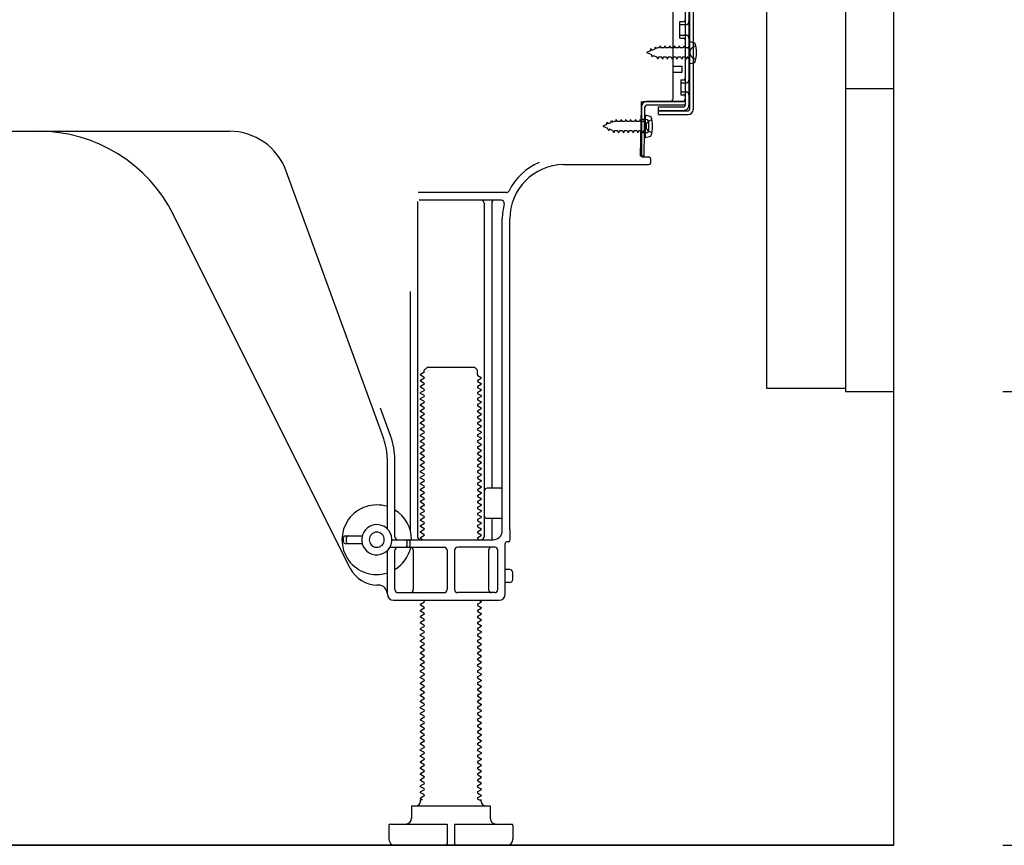
# Model space of a CAD drawing. Extents: x 28111 to 54233, y 210 to 8610.
# Drawn here: x 38968 to 39293, y 2095 to 2368 of the extents above; entities that cross this region are included whole.
import ezdxf

# ---------------------------------------------------------------- set-up
doc = ezdxf.new("R2010")
doc.units = 0
doc.header["$LTSCALE"] = 50
doc.header["$MEASUREMENT"] = 0
doc.linetypes.add('HIDDEN', pattern=[0.375, 0.25, -0.125])
doc.linetypes.add('HIDDENNEW0', pattern=[4.5, 3, -1.5])
doc.layers.get('0').update_dxf_attribs({"linetype": 'CONTINUOUS'})
for name, color, linetype in [('111-壁仕上', 3, 'CONTINUOUS'), ('121-キャビネット（中）', 253, 'HIDDEN'), ('150-機器', 8, 'CONTINUOUS'), ('166-寸法B', 11, 'CONTINUOUS')]:
    doc.layers.add(name, color=color, linetype=linetype)
doc.styles.add('KH001', font='txt')
doc.dimstyles.new('KH1xx030', dxfattribs={"dimscale": 30, "dimtxt": 2, "dimasz": 0.6, "dimexe": 0.3, "dimexo": 1.2, "dimgap": 0.5, "dimtad": 3, "dimdec": 1, "dimdsep": 46, "dimlunit": 6, "dimtxsty": 'KH001', "dimblk": 'DOT', "dimcen": 1, "dimdle": 1, "dimclrd": 256, "dimclre": 256, "dimclrt": 256, "dimadec": 0, "dimazin": 0, "dimtfac": 1, "dimtdec": 1, "dimtix": 1, "dimtmove": 2, "dimatfit": 3, "dimldrblk": 'CLOSEDBLANK', "dimfxl": 1, "dimtolj": 1, "dimtzin": 0, "dimlwd": -1, "dimlwe": -1, "dimarcsym": 0})

# ---------------------------------------------------------------- blocks, each defined once
blk = doc.blocks.new('_Dot')
at = {"color": 0, "linetype": 'ByBlock', "lineweight": -2}
blk.add_line((-0.5, 0), (-1, 0), dxfattribs=at)
at = {"color": 0, "linetype": 'ByBlock', "const_width": 0.5}
blk.add_lwpolyline([(-0.25, 0, 1), (0.25, 0, 1)], format="xyb", close=True, dxfattribs=at)
blk = doc.blocks.new('*D207')
at = {"layer": '166-寸法B', "transparency": 16777216}
for p, q in [((39292.63, 2244.66), (39540.63, 2244.66)), ((39531.63, 2112.66), (39531.63, 2226.66)), ((39292.63, 2094.66), (39540.63, 2094.66)), ((39531.63, 2094.66), (39531.63, 1742.54))]:
    blk.add_line(p, q, dxfattribs=at)
at = {"layer": '166-寸法B', "transparency": 16777216, "xscale": 18, "yscale": 18, "zscale": 18}
for p, rotation in [((39531.63, 2244.66), 90), ((39531.63, 2094.66), 270)]:
    blk.add_blockref('_Dot', p, dxfattribs=dict(at, rotation=rotation))
at = {"layer": '166-寸法B', "transparency": 16777216, "insert": (39481.62, 1900.58), "char_height": 60, "attachment_point": 5, "rotation": 90, "style": 'KH001'}
blk.add_mtext('\\A1;150(200)', dxfattribs=at)
blk = doc.blocks.new('_ClosedBlank')
at = {"color": 0, "linetype": 'ByBlock', "lineweight": -2}
for p, q in [((-1, 0.167), (0, 0)), ((-1, 0.167), (-1, -0.167)), ((0, 0), (-1, -0.167))]:
    blk.add_line(p, q, dxfattribs=at)

msp = doc.modelspace()

# ---------------------------------------------------------------- linework, layer by layer
at = {"layer": '111-壁仕上', "ltscale": 1.5}
msp.add_line((39256.63, 2094.66), (38486.21, 2094.66), dxfattribs=at)
msp.add_lwpolyline([(39256.63, 2094.66), (39256.63, 3094.66), (39241.63, 3094.66), (39241.63, 3119.66), (39371.63, 3119.66), (39371.63, 3094.66), (39356.63, 3094.66), (39356.63, 2094.66)], dxfattribs=at)
at = {"layer": '121-キャビネット（中）', "linetype": 'Continuous'}
msp.add_line((39256.63, 2244.66), (39256.63, 2914.66), dxfattribs=at)
at = {"layer": '121-キャビネット（中）', "linetype": 'Continuous', "ltscale": 2}
for p, q in [((39256.63, 2094.66), (39256.63, 2244.66)), ((38709.63, 2094.66), (39256.63, 2094.66))]:
    msp.add_line(p, q, dxfattribs=at)
at = {"layer": '121-キャビネット（中）', "linetype": 'Continuous', "flags": 128}
for points in [[(39240.63, 2913.66), (39240.63, 2245.66), (39214.63, 2245.66), (39214.63, 2913.66)], [(39256.63, 2244.66), (39256.63, 2344.66), (39240.63, 2344.66), (39240.63, 2244.66)]]:
    msp.add_lwpolyline(points, close=True, dxfattribs=at)
at = {"layer": '150-機器', "color": 13, "linetype": 'Continuous'}
for p, q in [((39187.63, 2387.66), (39187.63, 2339.26)), ((39189.03, 2389.06), (39189.03, 2337.86)), ((39190.23, 2389.06), (39190.23, 2337.86)), ((39183.63, 2341.46), (39183.63, 2376.16)), ((39185.83, 2366.91), (39187.13, 2366.91)), ((39185.83, 2361.41), (39185.83, 2366.91)), ((39185.83, 2361.41), (39187.13, 2361.41)), ((39187.63, 2360.96), (39187.63, 2341.46)), ((39188.83, 2360.41), (39188.83, 2352.91)), ((39188.83, 2360.41), (39190.78, 2359.91)), ((39187.63, 2359.36), (39187.63, 2341.46)), ((39183.63, 2352.16), (39186.63, 2352.16)), ((39186.63, 2350.16), (39186.63, 2352.16)), ((39188.83, 2352.91), (39190.78, 2353.41)), ((39183.63, 2350.16), (39186.63, 2350.16)), ((39172.84, 2322.46), (39173.1, 2338.78)), ((39173.1, 2338.78), (39173.13, 2340.46)), ((39173.13, 2339.59), (39173.13, 2322.46)), ((39174.04, 2322.44), (39174.3, 2338.76)), ((39174.13, 2340.46), (39186.63, 2340.46)), ((39187.63, 2340.46), (39174.8, 2340.46)), ((39187.63, 2339.26), (39174.8, 2339.26)), ((39178.73, 2336.16), (39178.73, 2338.76)), ((39178.73, 2338.76), (39187.13, 2338.76)), ((39178.73, 2337.36), (39188.53, 2337.36)), ((39187.63, 2340.46), (39187.63, 2339.26)), ((39174.63, 2334.49), (39173.13, 2334.49)), ((39174.33, 2336.09), (39174.33, 2328.59)), ((39174.33, 2336.09), (39176.28, 2335.59)), ((39178.73, 2336.16), (39188.53, 2336.16)), ((39175.63, 2331.19), (39175.63, 2333.49)), ((38915.63, 2330.66), (39036.91, 2330.66)), ((39174.63, 2330.19), (39173.13, 2330.19)), ((39174.33, 2328.59), (39176.28, 2329.09)), ((39174.04, 2322.44), (39172.84, 2322.46)), ((39173.43, 2322.16), (39175.63, 2322.16)), ((39176.13, 2321.66), (39176.13, 2320.16)), ((39147.36, 2319.66), (39175.63, 2319.66)), ((39087.92, 2228.97), (39055.7, 2317.5)), ((39128.47, 2310.41), (39099.34, 2310.41)), ((39099.13, 2307.41), (39099.13, 2196.66)), ((39126.78, 2307.91), (39099.63, 2307.91)), ((39121.13, 2306.91), (39121.13, 2196.66)), ((39123.63, 2306.91), (39123.63, 2213.16)), ((39076.86, 2186.18), (39018.45, 2303.02)), ((39127.13, 2198.66), (39127.13, 2301.66)), ((39129.63, 2199.07), (39129.63, 2301.66)), ((39096.63, 2277.68), (39096.63, 2199.01)), ((39101.35, 2251.66), (39102.35, 2252.66)), ((39102.35, 2252.66), (39117.9, 2252.66)), ((39118.9, 2251.66), (39117.9, 2252.66)), ((39101.21, 2250.91), (39100.13, 2250.28)), ((39100.13, 2250.03), (39100.13, 2250.28)), ((39101.21, 2249.41), (39100.13, 2250.03)), ((39101.35, 2251.16), (39101.35, 2251.66)), ((39118.9, 2250.16), (39118.9, 2251.66)), ((39119.04, 2249.91), (39120.13, 2249.28)), ((39101.21, 2248.91), (39100.13, 2248.28)), ((39100.13, 2248.03), (39100.13, 2248.28)), ((39101.21, 2247.41), (39100.13, 2248.03)), ((39101.21, 2246.91), (39100.13, 2246.28)), ((39100.13, 2246.03), (39100.13, 2246.28)), ((39119.04, 2248.41), (39120.13, 2249.03)), ((39119.04, 2247.91), (39120.13, 2247.28)), ((39119.04, 2246.41), (39120.13, 2247.03)), ((39120.13, 2249.03), (39120.13, 2249.28)), ((39120.13, 2247.28), (39120.13, 2247.03)), ((39101.21, 2245.41), (39100.13, 2246.03)), ((39101.21, 2244.91), (39100.13, 2244.28)), ((39100.13, 2244.03), (39100.13, 2244.28)), ((39101.21, 2243.41), (39100.13, 2244.03)), ((39101.21, 2242.91), (39100.13, 2242.28)), ((39119.04, 2245.91), (39120.13, 2245.28)), ((39119.04, 2244.41), (39120.13, 2245.03)), ((39119.04, 2243.91), (39120.13, 2243.28)), ((39119.04, 2242.41), (39120.13, 2243.03)), ((39120.13, 2245.28), (39120.13, 2245.03)), ((39120.13, 2243.28), (39120.13, 2243.03)), ((39100.13, 2242.03), (39100.13, 2242.28)), ((39101.21, 2241.41), (39100.13, 2242.03)), ((39101.21, 2240.91), (39100.13, 2240.28)), ((39100.13, 2240.03), (39100.13, 2240.28)), ((39101.21, 2239.41), (39100.13, 2240.03)), ((39119.04, 2241.91), (39120.13, 2241.28)), ((39119.04, 2240.41), (39120.13, 2241.03)), ((39119.04, 2239.91), (39120.13, 2239.28)), ((39120.13, 2241.28), (39120.13, 2241.03)), ((39090.27, 2229.82), (39086.88, 2239.15)), ((39101.21, 2238.91), (39100.13, 2238.28)), ((39100.13, 2238.03), (39100.13, 2238.28)), ((39101.21, 2237.41), (39100.13, 2238.03)), ((39101.21, 2236.91), (39100.13, 2236.28)), ((39119.04, 2238.41), (39120.13, 2239.03)), ((39119.04, 2237.91), (39120.13, 2237.28)), ((39119.04, 2236.41), (39120.13, 2237.03)), ((39120.13, 2239.28), (39120.13, 2239.03)), ((39120.13, 2237.28), (39120.13, 2237.03)), ((39100.13, 2236.03), (39100.13, 2236.28)), ((39101.21, 2235.41), (39100.13, 2236.03)), ((39101.21, 2234.91), (39100.13, 2234.28)), ((39100.13, 2234.03), (39100.13, 2234.28)), ((39101.21, 2233.41), (39100.13, 2234.03)), ((39119.04, 2235.91), (39120.13, 2235.28)), ((39119.04, 2234.41), (39120.13, 2235.03)), ((39119.04, 2233.91), (39120.13, 2233.28)), ((39120.13, 2235.28), (39120.13, 2235.03)), ((39120.13, 2233.28), (39120.13, 2233.03)), ((39101.21, 2232.91), (39100.13, 2232.28)), ((39100.13, 2232.03), (39100.13, 2232.28)), ((39101.21, 2231.41), (39100.13, 2232.03)), ((39101.21, 2230.91), (39100.13, 2230.28)), ((39100.13, 2230.03), (39100.13, 2230.28)), ((39101.21, 2229.41), (39100.13, 2230.03)), ((39119.04, 2232.41), (39120.13, 2233.03)), ((39119.04, 2231.91), (39120.13, 2231.28)), ((39119.04, 2230.41), (39120.13, 2231.03)), ((39119.04, 2229.91), (39120.13, 2229.28)), ((39120.13, 2231.28), (39120.13, 2231.03)), ((39101.21, 2228.91), (39100.13, 2228.28)), ((39100.13, 2228.03), (39100.13, 2228.28)), ((39101.21, 2227.41), (39100.13, 2228.03)), ((39101.21, 2226.91), (39100.13, 2226.28)), ((39119.04, 2228.41), (39120.13, 2229.03)), ((39119.04, 2227.91), (39120.13, 2227.28)), ((39119.04, 2226.41), (39120.13, 2227.03)), ((39120.13, 2229.28), (39120.13, 2229.03)), ((39120.13, 2227.28), (39120.13, 2227.03)), ((39100.13, 2226.03), (39100.13, 2226.28)), ((39101.21, 2225.41), (39100.13, 2226.03)), ((39101.21, 2224.91), (39100.13, 2224.28)), ((39100.13, 2224.03), (39100.13, 2224.28)), ((39101.21, 2223.41), (39100.13, 2224.03)), ((39119.04, 2225.91), (39120.13, 2225.28)), ((39119.04, 2224.41), (39120.13, 2225.03)), ((39119.04, 2223.91), (39120.13, 2223.28)), ((39120.13, 2225.28), (39120.13, 2225.03)), ((39089.13, 2199.23), (39089.13, 2222.13)), ((39091.63, 2196.66), (39091.63, 2222.13)), ((39101.21, 2222.91), (39100.13, 2222.28)), ((39100.13, 2222.03), (39100.13, 2222.28)), ((39101.21, 2221.41), (39100.13, 2222.03)), ((39101.21, 2220.91), (39100.13, 2220.28)), ((39100.13, 2220.03), (39100.13, 2220.28)), ((39119.04, 2222.41), (39120.13, 2223.03)), ((39119.04, 2221.91), (39120.13, 2221.28)), ((39119.04, 2220.41), (39120.13, 2221.03)), ((39120.13, 2223.28), (39120.13, 2223.03)), ((39120.13, 2221.28), (39120.13, 2221.03)), ((39101.21, 2219.41), (39100.13, 2220.03)), ((39101.21, 2218.91), (39100.13, 2218.28)), ((39100.13, 2218.03), (39100.13, 2218.28)), ((39101.21, 2217.41), (39100.13, 2218.03)), ((39101.21, 2216.91), (39100.13, 2216.28)), ((39119.04, 2219.91), (39120.13, 2219.28)), ((39119.04, 2218.41), (39120.13, 2219.03)), ((39119.04, 2217.91), (39120.13, 2217.28)), ((39119.04, 2216.41), (39120.13, 2217.03)), ((39120.13, 2219.28), (39120.13, 2219.03)), ((39120.13, 2217.28), (39120.13, 2217.03)), ((39100.13, 2216.03), (39100.13, 2216.28)), ((39101.21, 2215.41), (39100.13, 2216.03)), ((39101.21, 2214.91), (39100.13, 2214.28)), ((39100.13, 2214.03), (39100.13, 2214.28)), ((39101.21, 2213.41), (39100.13, 2214.03)), ((39119.04, 2215.91), (39120.13, 2215.28)), ((39119.04, 2214.41), (39120.13, 2215.03)), ((39119.04, 2213.91), (39120.13, 2213.28)), ((39120.13, 2215.28), (39120.13, 2215.03)), ((39101.21, 2212.91), (39100.13, 2212.28)), ((39100.13, 2212.03), (39100.13, 2212.28)), ((39101.21, 2211.41), (39100.13, 2212.03)), ((39101.21, 2210.91), (39100.13, 2210.28)), ((39119.04, 2212.41), (39120.13, 2213.03)), ((39119.04, 2211.91), (39120.13, 2211.28)), ((39119.04, 2210.41), (39120.13, 2211.03)), ((39120.13, 2213.28), (39120.13, 2213.03)), ((39120.13, 2211.28), (39120.13, 2211.03)), ((39126.63, 2212.66), (39122.13, 2212.66)), ((39100.13, 2210.03), (39100.13, 2210.28)), ((39101.21, 2209.41), (39100.13, 2210.03)), ((39101.21, 2208.91), (39100.13, 2208.28)), ((39100.13, 2208.03), (39100.13, 2208.28)), ((39101.21, 2207.41), (39100.13, 2208.03)), ((39119.04, 2209.91), (39120.13, 2209.28)), ((39119.04, 2208.41), (39120.13, 2209.03)), ((39119.04, 2207.91), (39120.13, 2207.28)), ((39120.13, 2209.28), (39120.13, 2209.03)), ((39120.13, 2207.28), (39120.13, 2207.03)), ((39127.13, 2205.66), (39127.13, 2209.66)), ((39101.21, 2206.91), (39100.13, 2206.28)), ((39100.13, 2206.03), (39100.13, 2206.28)), ((39101.21, 2205.41), (39100.13, 2206.03)), ((39101.21, 2204.91), (39100.13, 2204.28)), ((39100.13, 2204.03), (39100.13, 2204.28)), ((39101.21, 2203.41), (39100.13, 2204.03)), ((39119.04, 2206.41), (39120.13, 2207.03)), ((39119.04, 2205.91), (39120.13, 2205.28)), ((39119.04, 2204.41), (39120.13, 2205.03)), ((39119.04, 2203.91), (39120.13, 2203.28)), ((39120.13, 2205.28), (39120.13, 2205.03)), ((39101.21, 2202.91), (39100.13, 2202.28)), ((39100.13, 2202.03), (39100.13, 2202.28)), ((39101.21, 2201.41), (39100.13, 2202.03)), ((39101.21, 2200.91), (39100.13, 2200.28)), ((39119.04, 2202.41), (39120.13, 2203.03)), ((39119.04, 2201.91), (39120.13, 2201.28)), ((39119.04, 2200.41), (39120.13, 2201.03)), ((39120.13, 2203.28), (39120.13, 2203.03)), ((39120.13, 2201.28), (39120.13, 2201.03)), ((39126.63, 2202.66), (39122.13, 2202.66)), ((39123.63, 2202.16), (39123.63, 2196.16)), ((39100.13, 2200.03), (39100.13, 2200.28)), ((39101.21, 2199.41), (39100.13, 2200.03)), ((39101.21, 2198.91), (39100.13, 2198.28)), ((39100.13, 2198.03), (39100.13, 2198.28)), ((39101.21, 2197.41), (39100.13, 2198.03)), ((39119.04, 2199.91), (39120.13, 2199.28)), ((39119.04, 2198.41), (39120.13, 2199.03)), ((39119.04, 2197.91), (39120.13, 2197.28)), ((39120.13, 2199.28), (39120.13, 2199.03)), ((39120.13, 2197.28), (39120.13, 2197.03)), ((39129.63, 2199.07), (39129.63, 2195.46)), ((39074.63, 2194.91), (39074.63, 2196.41)), ((39075.13, 2196.91), (39080.79, 2196.91)), ((39075.13, 2194.41), (39080.79, 2194.41)), ((39075.63, 2194.91), (39075.63, 2196.41)), ((39090.63, 2195.66), (39124.13, 2195.66)), ((39095.63, 2193.66), (39095.63, 2195.16)), ((39096.63, 2193.66), (39096.63, 2195.16)), ((39101.21, 2196.91), (39100.13, 2196.28)), ((39100.13, 2196.03), (39100.13, 2196.28)), ((39100.78, 2195.66), (39100.13, 2196.03)), ((39119.04, 2196.41), (39120.13, 2197.03)), ((39119.04, 2195.91), (39119.48, 2195.66)), ((39128.13, 2177.66), (39128.13, 2194.46)), ((39129.13, 2194.96), (39128.63, 2194.96)), ((39089.13, 2177.66), (39089.13, 2192.08)), ((39089.96, 2193.16), (39107.88, 2193.16)), ((39091.63, 2179.16), (39091.63, 2192.16)), ((39097.7, 2192.16), (39097.7, 2179.16)), ((39108.88, 2192.16), (39108.88, 2179.16)), ((39111.38, 2192.16), (39111.38, 2179.16)), ((39124.63, 2193.16), (39112.38, 2193.16)), ((39122.56, 2192.16), (39122.56, 2179.16)), ((39125.63, 2179.16), (39125.63, 2192.16)), ((39129.63, 2185.81), (39128.13, 2185.81)), ((39130.63, 2182.51), (39130.63, 2184.81)), ((39129.63, 2181.51), (39128.13, 2181.51)), ((39086.13, 2180.66), (39085.63, 2180.66)), ((39092.63, 2178.16), (39107.88, 2178.16)), ((39124.63, 2178.16), (39112.38, 2178.16)), ((39091.13, 2175.66), (39126.13, 2175.66)), ((39101.21, 2174.91), (39100.13, 2174.28)), ((39101.21, 2175.41), (39100.78, 2175.66)), ((39119.04, 2174.41), (39120.13, 2175.03)), ((39119.48, 2175.66), (39120.13, 2175.28)), ((39120.13, 2175.28), (39120.13, 2175.03)), ((39100.13, 2174.03), (39100.13, 2174.28)), ((39101.21, 2173.41), (39100.13, 2174.03)), ((39101.21, 2172.91), (39100.13, 2172.28)), ((39100.13, 2172.03), (39100.13, 2172.28)), ((39101.21, 2171.41), (39100.13, 2172.03)), ((39119.04, 2173.91), (39120.13, 2173.28)), ((39119.04, 2172.41), (39120.13, 2173.03)), ((39119.04, 2171.91), (39120.13, 2171.28)), ((39120.13, 2173.28), (39120.13, 2173.03)), ((39120.13, 2171.28), (39120.13, 2171.03)), ((39101.21, 2170.91), (39100.13, 2170.28)), ((39100.13, 2170.03), (39100.13, 2170.28)), ((39101.21, 2169.41), (39100.13, 2170.03)), ((39101.21, 2168.91), (39100.13, 2168.28)), ((39100.13, 2168.03), (39100.13, 2168.28)), ((39101.21, 2167.41), (39100.13, 2168.03)), ((39119.04, 2170.41), (39120.13, 2171.03)), ((39119.04, 2169.91), (39120.13, 2169.28)), ((39119.04, 2168.41), (39120.13, 2169.03)), ((39120.13, 2169.28), (39120.13, 2169.03)), ((39101.21, 2166.91), (39100.13, 2166.28)), ((39100.13, 2166.03), (39100.13, 2166.28)), ((39101.21, 2165.41), (39100.13, 2166.03)), ((39101.21, 2164.91), (39100.13, 2164.28)), ((39119.04, 2167.91), (39120.13, 2167.28)), ((39119.04, 2166.41), (39120.13, 2167.03)), ((39119.04, 2165.91), (39120.13, 2165.28)), ((39119.04, 2164.41), (39120.13, 2165.03)), ((39120.13, 2167.28), (39120.13, 2167.03)), ((39120.13, 2165.28), (39120.13, 2165.03)), ((39100.13, 2164.03), (39100.13, 2164.28)), ((39101.21, 2163.41), (39100.13, 2164.03)), ((39101.21, 2162.91), (39100.13, 2162.28)), ((39100.13, 2162.03), (39100.13, 2162.28)), ((39101.21, 2161.41), (39100.13, 2162.03)), ((39119.04, 2163.91), (39120.13, 2163.28)), ((39119.04, 2162.41), (39120.13, 2163.03)), ((39119.04, 2161.91), (39120.13, 2161.28)), ((39120.13, 2163.28), (39120.13, 2163.03)), ((39101.21, 2160.91), (39100.13, 2160.28)), ((39100.13, 2160.03), (39100.13, 2160.28)), ((39101.21, 2159.41), (39100.13, 2160.03)), ((39101.21, 2158.91), (39100.13, 2158.28)), ((39100.13, 2158.03), (39100.13, 2158.28)), ((39119.04, 2160.41), (39120.13, 2161.03)), ((39119.04, 2159.91), (39120.13, 2159.28)), ((39119.04, 2158.41), (39120.13, 2159.03)), ((39120.13, 2161.28), (39120.13, 2161.03)), ((39120.13, 2159.28), (39120.13, 2159.03)), ((39101.21, 2157.41), (39100.13, 2158.03)), ((39101.21, 2156.91), (39100.13, 2156.28)), ((39100.13, 2156.03), (39100.13, 2156.28)), ((39101.21, 2155.41), (39100.13, 2156.03)), ((39119.04, 2157.91), (39120.13, 2157.28)), ((39119.04, 2156.41), (39120.13, 2157.03)), ((39119.04, 2155.91), (39120.13, 2155.28)), ((39119.04, 2154.41), (39120.13, 2155.03)), ((39120.13, 2157.28), (39120.13, 2157.03)), ((39120.13, 2155.28), (39120.13, 2155.03)), ((39101.21, 2154.91), (39100.13, 2154.28)), ((39100.13, 2154.03), (39100.13, 2154.28)), ((39101.21, 2153.41), (39100.13, 2154.03)), ((39101.21, 2152.91), (39100.13, 2152.28)), ((39100.13, 2152.03), (39100.13, 2152.28)), ((39101.21, 2151.41), (39100.13, 2152.03)), ((39119.04, 2153.91), (39120.13, 2153.28)), ((39119.04, 2152.41), (39120.13, 2153.03)), ((39119.04, 2151.91), (39120.13, 2151.28)), ((39120.13, 2153.28), (39120.13, 2153.03)), ((39101.21, 2150.91), (39100.13, 2150.28)), ((39100.13, 2150.03), (39100.13, 2150.28)), ((39101.21, 2149.41), (39100.13, 2150.03)), ((39101.21, 2148.91), (39100.13, 2148.28)), ((39119.04, 2150.41), (39120.13, 2151.03)), ((39119.04, 2149.91), (39120.13, 2149.28)), ((39119.04, 2148.41), (39120.13, 2149.03)), ((39120.13, 2151.28), (39120.13, 2151.03)), ((39120.13, 2149.28), (39120.13, 2149.03)), ((39100.13, 2148.03), (39100.13, 2148.28)), ((39101.21, 2147.41), (39100.13, 2148.03)), ((39101.21, 2146.91), (39100.13, 2146.28)), ((39100.13, 2146.03), (39100.13, 2146.28)), ((39101.21, 2145.41), (39100.13, 2146.03)), ((39119.04, 2147.91), (39120.13, 2147.28)), ((39119.04, 2146.41), (39120.13, 2147.03)), ((39119.04, 2145.91), (39120.13, 2145.28)), ((39120.13, 2147.28), (39120.13, 2147.03)), ((39120.13, 2145.28), (39120.13, 2145.03)), ((39101.21, 2144.91), (39100.13, 2144.28)), ((39100.13, 2144.03), (39100.13, 2144.28)), ((39101.21, 2143.41), (39100.13, 2144.03)), ((39101.21, 2142.91), (39100.13, 2142.28)), ((39100.13, 2142.03), (39100.13, 2142.28)), ((39101.21, 2141.41), (39100.13, 2142.03)), ((39119.04, 2144.41), (39120.13, 2145.03)), ((39119.04, 2143.91), (39120.13, 2143.28)), ((39119.04, 2142.41), (39120.13, 2143.03)), ((39120.13, 2143.28), (39120.13, 2143.03)), ((39101.21, 2140.91), (39100.13, 2140.28)), ((39100.13, 2140.03), (39100.13, 2140.28)), ((39101.21, 2139.41), (39100.13, 2140.03)), ((39101.21, 2138.91), (39100.13, 2138.28)), ((39119.04, 2141.91), (39120.13, 2141.28)), ((39119.04, 2140.41), (39120.13, 2141.03)), ((39119.04, 2139.91), (39120.13, 2139.28)), ((39119.04, 2138.41), (39120.13, 2139.03)), ((39120.13, 2141.28), (39120.13, 2141.03)), ((39120.13, 2139.28), (39120.13, 2139.03)), ((39100.13, 2138.03), (39100.13, 2138.28)), ((39101.21, 2137.41), (39100.13, 2138.03)), ((39101.21, 2136.91), (39100.13, 2136.28)), ((39100.13, 2136.03), (39100.13, 2136.28)), ((39101.21, 2135.41), (39100.13, 2136.03)), ((39119.04, 2137.91), (39120.13, 2137.28)), ((39119.04, 2136.41), (39120.13, 2137.03)), ((39119.04, 2135.91), (39120.13, 2135.28)), ((39120.13, 2137.28), (39120.13, 2137.03)), ((39101.21, 2134.91), (39100.13, 2134.28)), ((39100.13, 2134.03), (39100.13, 2134.28)), ((39101.21, 2133.41), (39100.13, 2134.03)), ((39101.21, 2132.91), (39100.13, 2132.28)), ((39100.13, 2132.03), (39100.13, 2132.28)), ((39119.04, 2134.41), (39120.13, 2135.03)), ((39119.04, 2133.91), (39120.13, 2133.28)), ((39119.04, 2132.41), (39120.13, 2133.03)), ((39120.13, 2135.28), (39120.13, 2135.03)), ((39120.13, 2133.28), (39120.13, 2133.03)), ((39101.21, 2131.41), (39100.13, 2132.03)), ((39101.21, 2130.91), (39100.13, 2130.28)), ((39100.13, 2130.03), (39100.13, 2130.28)), ((39101.21, 2129.41), (39100.13, 2130.03)), ((39119.04, 2131.91), (39120.13, 2131.28)), ((39119.04, 2130.41), (39120.13, 2131.03)), ((39119.04, 2129.91), (39120.13, 2129.28)), ((39119.04, 2128.41), (39120.13, 2129.03)), ((39120.13, 2131.28), (39120.13, 2131.03)), ((39120.13, 2129.28), (39120.13, 2129.03)), ((39101.21, 2128.91), (39100.13, 2128.28)), ((39100.13, 2128.03), (39100.13, 2128.28)), ((39101.21, 2127.41), (39100.13, 2128.03)), ((39101.21, 2126.91), (39100.13, 2126.28)), ((39100.13, 2126.03), (39100.13, 2126.28)), ((39101.21, 2125.41), (39100.13, 2126.03)), ((39119.04, 2127.91), (39120.13, 2127.28)), ((39119.04, 2126.41), (39120.13, 2127.03)), ((39119.04, 2125.91), (39120.13, 2125.28)), ((39120.13, 2127.28), (39120.13, 2127.03)), ((39101.21, 2124.91), (39100.13, 2124.28)), ((39100.13, 2124.03), (39100.13, 2124.28)), ((39101.21, 2123.41), (39100.13, 2124.03)), ((39101.21, 2122.91), (39100.13, 2122.28)), ((39119.04, 2124.41), (39120.13, 2125.03)), ((39119.04, 2123.91), (39120.13, 2123.28)), ((39119.04, 2122.41), (39120.13, 2123.03)), ((39120.13, 2125.28), (39120.13, 2125.03)), ((39120.13, 2123.28), (39120.13, 2123.03)), ((39100.13, 2122.03), (39100.13, 2122.28)), ((39101.21, 2121.41), (39100.13, 2122.03)), ((39101.21, 2120.91), (39100.13, 2120.28)), ((39100.13, 2120.03), (39100.13, 2120.28)), ((39101.21, 2119.41), (39100.13, 2120.03)), ((39119.04, 2121.91), (39120.13, 2121.28)), ((39119.04, 2120.41), (39120.13, 2121.03)), ((39119.04, 2119.91), (39120.13, 2119.28)), ((39120.13, 2121.28), (39120.13, 2121.03)), ((39120.13, 2119.28), (39120.13, 2119.03)), ((39101.21, 2118.91), (39100.13, 2118.28)), ((39100.13, 2118.03), (39100.13, 2118.28)), ((39101.21, 2117.41), (39100.13, 2118.03)), ((39101.21, 2116.91), (39100.13, 2116.28)), ((39100.13, 2116.03), (39100.13, 2116.28)), ((39101.21, 2115.41), (39100.13, 2116.03)), ((39119.04, 2118.41), (39120.13, 2119.03)), ((39119.04, 2117.91), (39120.13, 2117.28)), ((39119.04, 2116.41), (39120.13, 2117.03)), ((39119.04, 2115.91), (39120.13, 2115.28)), ((39120.13, 2117.28), (39120.13, 2117.03)), ((39101.21, 2114.91), (39100.13, 2114.28)), ((39100.13, 2114.03), (39100.13, 2114.28)), ((39101.21, 2113.41), (39100.13, 2114.03)), ((39101.21, 2112.91), (39100.13, 2112.28)), ((39119.04, 2114.41), (39120.13, 2115.03)), ((39119.04, 2113.91), (39120.13, 2113.28)), ((39119.04, 2112.41), (39120.13, 2113.03)), ((39120.13, 2115.28), (39120.13, 2115.03)), ((39120.13, 2113.28), (39120.13, 2113.03)), ((39100.13, 2112.03), (39100.13, 2112.28)), ((39101.21, 2111.41), (39100.13, 2112.03)), ((39101.21, 2110.91), (39100.13, 2110.28)), ((39100.13, 2110.03), (39100.13, 2110.28)), ((39100.78, 2109.66), (39100.13, 2110.03)), ((39100.13, 2109.16), (39100.13, 2109.66)), ((39100.78, 2109.66), (39100.13, 2109.66)), ((39119.04, 2111.91), (39120.13, 2111.28)), ((39119.04, 2110.41), (39120.13, 2111.03)), ((39119.04, 2109.91), (39119.48, 2109.66)), ((39119.48, 2109.66), (39120.13, 2109.66)), ((39120.13, 2111.28), (39120.13, 2111.03)), ((39120.13, 2109.16), (39120.13, 2109.66)), ((39097.13, 2107.66), (39123.13, 2107.66)), ((39097.13, 2107.66), (39097.13, 2103.66)), ((39123.13, 2107.66), (39123.13, 2103.66)), ((39089.63, 2101.16), (39089.63, 2096.66)), ((39090.13, 2101.66), (39108.88, 2101.66)), ((39108.88, 2101.66), (39108.88, 2095.16)), ((39111.38, 2101.66), (39111.38, 2095.16)), ((39111.38, 2101.66), (39130.13, 2101.66)), ((39130.63, 2101.16), (39130.63, 2096.66)), ((39091.63, 2094.66), (39128.63, 2094.66))]:
    msp.add_line(p, q, dxfattribs=at)
at = {"layer": '150-機器', "color": 13, "linetype": 'HIDDENNEW0'}
for p, q in [((39188.83, 2387.66), (39188.83, 2339.26)), ((39185.83, 2365.91), (39187.83, 2365.91)), ((39185.83, 2362.41), (39187.83, 2362.41)), ((39176.12, 2357.19), (39174.83, 2356.66)), ((39176.12, 2357.19), (39176.29, 2357.96)), ((39176.29, 2357.96), (39176.6, 2357.39)), ((39177.55, 2357.78), (39176.6, 2357.39)), ((39177.55, 2357.78), (39177.76, 2358.58)), ((39177.76, 2358.58), (39178.04, 2357.99)), ((39178.57, 2358.21), (39178.04, 2357.99)), ((39179.03, 2358.21), (39178.57, 2358.21)), ((39179.3, 2358.86), (39179.03, 2358.21)), ((39179.3, 2358.86), (39179.57, 2358.21)), ((39180.62, 2358.21), (39179.57, 2358.21)), ((39180.89, 2358.86), (39180.62, 2358.21)), ((39180.89, 2358.86), (39181.16, 2358.21)), ((39182.21, 2358.21), (39181.16, 2358.21)), ((39182.48, 2358.86), (39182.21, 2358.21)), ((39182.48, 2358.86), (39182.75, 2358.21)), ((39183.8, 2358.21), (39182.75, 2358.21)), ((39184.06, 2358.86), (39183.8, 2358.21)), ((39184.06, 2358.86), (39184.33, 2358.21)), ((39185.38, 2358.21), (39184.33, 2358.21)), ((39185.65, 2358.86), (39185.38, 2358.21)), ((39185.65, 2358.86), (39185.92, 2358.21)), ((39186.97, 2358.21), (39185.92, 2358.21)), ((39187.24, 2358.86), (39186.97, 2358.21)), ((39187.24, 2358.86), (39187.51, 2358.21)), ((39188.33, 2358.21), (39187.51, 2358.21)), ((39190.17, 2358.4), (39191.07, 2358.91)), ((39174.83, 2356.66), (39176.42, 2355.99)), ((39176.8, 2355.14), (39176.42, 2355.99)), ((39177.03, 2355.74), (39176.8, 2355.14)), ((39177.03, 2355.74), (39178.2, 2355.26)), ((39178.51, 2354.46), (39178.2, 2355.26)), ((39178.78, 2355.1), (39178.51, 2354.46)), ((39179.83, 2355.11), (39178.78, 2355.11)), ((39179.83, 2355.11), (39180.1, 2354.46)), ((39180.37, 2355.11), (39180.1, 2354.46)), ((39181.41, 2355.11), (39180.37, 2355.11)), ((39181.41, 2355.11), (39181.68, 2354.46)), ((39181.95, 2355.11), (39181.68, 2354.46)), ((39183, 2355.11), (39181.95, 2355.11)), ((39183, 2355.11), (39183.27, 2354.46)), ((39183.54, 2355.11), (39183.27, 2354.46)), ((39184.59, 2355.11), (39183.54, 2355.11)), ((39184.59, 2355.11), (39184.86, 2354.46)), ((39185.13, 2355.11), (39184.86, 2354.46)), ((39186.18, 2355.11), (39185.13, 2355.11)), ((39186.18, 2355.11), (39186.45, 2354.46)), ((39186.72, 2355.11), (39186.45, 2354.46)), ((39187.76, 2355.11), (39186.72, 2355.11)), ((39187.76, 2355.11), (39188.03, 2354.46)), ((39188.3, 2355.11), (39188.03, 2354.46)), ((39188.33, 2355.11), (39188.3, 2355.11)), ((39191.07, 2354.41), (39190.17, 2354.91)), ((39186.13, 2347.66), (39187.13, 2347.66)), ((39186.13, 2347.66), (39186.13, 2342.66)), ((39186.13, 2346.66), (39187.83, 2346.66)), ((39186.13, 2343.66), (39187.83, 2343.66)), ((39186.13, 2342.66), (39187.13, 2342.66)), ((39178.73, 2337.56), (39187.13, 2337.56)), ((39163.05, 2333.47), (39163.27, 2334.26)), ((39163.27, 2334.26), (39163.54, 2333.67)), ((39164.8, 2334.54), (39164.53, 2333.89)), ((39164.8, 2334.54), (39165.07, 2333.89)), ((39166.39, 2334.54), (39166.12, 2333.89)), ((39166.39, 2334.54), (39166.66, 2333.89)), ((39167.98, 2334.54), (39167.71, 2333.89)), ((39167.98, 2334.54), (39168.25, 2333.89)), ((39169.56, 2334.54), (39169.3, 2333.89)), ((39169.56, 2334.54), (39169.83, 2333.89)), ((39171.15, 2334.54), (39170.88, 2333.89)), ((39171.15, 2334.54), (39171.42, 2333.89)), ((39172.74, 2334.54), (39172.47, 2333.89)), ((39172.74, 2334.54), (39173.01, 2333.89)), ((39175.67, 2334.09), (39176.57, 2334.59)), ((39161.62, 2332.88), (39160.33, 2332.34)), ((39160.33, 2332.34), (39161.92, 2331.68)), ((39161.62, 2332.88), (39161.79, 2333.65)), ((39161.79, 2333.65), (39162.1, 2333.08)), ((39162.3, 2330.82), (39161.92, 2331.68)), ((39163.05, 2333.47), (39162.1, 2333.08)), ((39162.53, 2331.43), (39162.3, 2330.82)), ((39162.53, 2331.43), (39163.7, 2330.95)), ((39164.07, 2333.89), (39163.54, 2333.67)), ((39164.01, 2330.14), (39163.7, 2330.95)), ((39164.28, 2330.79), (39164.01, 2330.14)), ((39164.53, 2333.89), (39164.07, 2333.89)), ((39165.33, 2330.79), (39164.28, 2330.79)), ((39166.12, 2333.89), (39165.07, 2333.89)), ((39165.33, 2330.79), (39165.6, 2330.14)), ((39165.87, 2330.79), (39165.6, 2330.14)), ((39166.91, 2330.79), (39165.87, 2330.79)), ((39167.71, 2333.89), (39166.66, 2333.89)), ((39166.91, 2330.79), (39167.18, 2330.14)), ((39167.45, 2330.79), (39167.18, 2330.14)), ((39168.5, 2330.79), (39167.45, 2330.79)), ((39169.3, 2333.89), (39168.25, 2333.89)), ((39168.5, 2330.79), (39168.77, 2330.14)), ((39169.04, 2330.79), (39168.77, 2330.14)), ((39170.09, 2330.79), (39169.04, 2330.79)), ((39170.88, 2333.89), (39169.83, 2333.89)), ((39170.09, 2330.79), (39170.36, 2330.14)), ((39170.63, 2330.79), (39170.36, 2330.14)), ((39171.68, 2330.79), (39170.63, 2330.79)), ((39172.47, 2333.89), (39171.42, 2333.89)), ((39171.68, 2330.79), (39171.95, 2330.14)), ((39172.22, 2330.79), (39171.95, 2330.14)), ((39173.26, 2330.79), (39172.22, 2330.79)), ((39173.83, 2333.89), (39173.01, 2333.89)), ((39173.26, 2330.79), (39173.53, 2330.14)), ((39173.8, 2330.79), (39173.53, 2330.14)), ((39173.83, 2330.79), (39173.8, 2330.79)), ((39176.57, 2330.09), (39175.67, 2330.6))]:
    msp.add_line(p, q, dxfattribs=at)
at = {"layer": '150-機器', "color": 13, "linetype": 'Continuous'}
for centre, radius, start, end in [((39187.13, 2367.41), 0.5, 270, 360), ((39187.13, 2360.91), 0.5, 0, 90), ((39181.33, 2356.66), 10, 341.0343, 18.9655), ((39182.63, 2341.46), 1, 270, 360), ((39186.63, 2341.46), 1, 270, 360), ((39174.8, 2338.76), 1.7, 90.0084, 179.1084), ((39174.13, 2339.46), 1, 90, 180), ((39174.8, 2338.75), 0.5, 90.0112, 179.1112), ((39187.13, 2339.26), 0.5, 270, 360), ((39188.53, 2337.86), 0.5, 270, 360), ((39188.53, 2337.86), 1.7, 270, 360), ((39174.63, 2333.49), 1, 0, 90), ((39166.83, 2332.34), 10, 341.0343, 18.9655), ((39174.63, 2331.19), 1, 270, 360), ((38973.73, 2280.66), 50, 26.5647, 89.9996), ((39036.91, 2310.66), 20, 19.9996, 89.9996), ((39173.43, 2322.46), 0.3, 180, 270), ((39175.63, 2321.66), 0.5, 0, 90), ((39147.63, 2301.66), 20.5, 114.0152, 153.0325), ((39147.63, 2301.66), 18, 90.8618, 180.0003), ((39175.63, 2320.16), 0.5, 270, 360), ((39128.47, 2311.4), 1, 269.9966, 333.0289), ((39120.13, 2306.91), 1, 0, 90), ((39124.63, 2306.91), 1, 90, 180), ((39126.78, 2306.91), 1, 345.8578, 89.9915), ((39147.63, 2301.66), 20.5, 165.8679, 180.0016), ((39101.07, 2251.15), 0.289, 300.0581, 0.0581), ((39101.07, 2249.16), 0.289, 300, 60), ((39119.19, 2250.16), 0.289, 180.0107, 240.0107), ((39101.07, 2247.16), 0.289, 300, 60), ((39119.19, 2248.16), 0.289, 120, 240), ((39119.19, 2246.16), 0.289, 120, 240), ((39101.07, 2245.16), 0.289, 300, 60), ((39101.07, 2243.16), 0.289, 300, 60), ((39119.19, 2244.16), 0.289, 120, 240), ((39101.07, 2241.16), 0.289, 300, 60), ((39119.19, 2242.16), 0.289, 120, 240), ((39119.19, 2240.16), 0.289, 120, 240), ((39101.07, 2239.16), 0.289, 300, 60), ((39101.07, 2237.16), 0.289, 300, 60), ((39119.19, 2238.16), 0.289, 120, 240), ((39119.19, 2236.16), 0.289, 120, 240), ((39101.07, 2235.16), 0.289, 300, 60), ((39101.07, 2233.16), 0.289, 300, 60), ((39119.19, 2234.16), 0.289, 120, 240), ((39101.07, 2231.16), 0.289, 300, 60), ((39119.19, 2232.16), 0.289, 120, 240), ((39119.19, 2230.16), 0.289, 120, 240), ((39069.13, 2222.13), 20, 359.9988, 19.9988), ((39069.13, 2222.13), 22.5, 359.999, 19.999), ((39101.07, 2229.16), 0.289, 300, 60), ((39101.07, 2227.16), 0.289, 300, 60), ((39119.19, 2228.16), 0.289, 120, 240), ((39101.07, 2225.16), 0.289, 300, 60), ((39101.07, 2223.16), 0.289, 300, 60), ((39119.19, 2226.16), 0.289, 120, 240), ((39119.19, 2224.16), 0.289, 120, 240), ((39101.07, 2221.16), 0.289, 300, 60), ((39119.19, 2222.16), 0.289, 120, 240), ((39119.19, 2220.16), 0.289, 120, 240), ((39101.07, 2219.16), 0.289, 300, 60), ((39101.07, 2217.16), 0.289, 300, 60), ((39119.19, 2218.16), 0.289, 120, 240), ((39101.07, 2215.16), 0.289, 300, 60), ((39119.19, 2216.16), 0.289, 120, 240), ((39119.19, 2214.16), 0.289, 120, 240), ((39101.07, 2213.16), 0.289, 300, 60), ((39101.07, 2211.16), 0.289, 300, 60), ((39119.19, 2212.16), 0.289, 120, 240), ((39119.19, 2210.16), 0.289, 120, 240), ((39122.13, 2211.66), 1, 90, 180), ((39124.13, 2213.16), 0.5, 180, 270), ((39126.63, 2213.16), 0.5, 270, 360), ((39085.63, 2195.65), 11.5, 72.2824, 287.7176), ((39101.07, 2209.16), 0.289, 300, 60), ((39101.07, 2207.16), 0.289, 300, 60), ((39119.19, 2208.16), 0.289, 120, 240), ((39085.63, 2195.65), 11.5, 0.0008, 58.5533), ((39101.07, 2205.16), 0.289, 300, 60), ((39119.19, 2206.16), 0.289, 120, 240), ((39119.19, 2204.16), 0.289, 120, 240), ((39085.63, 2195.65), 5, 71.4484, 251.4484), ((39101.07, 2203.16), 0.289, 300, 60), ((39101.07, 2201.16), 0.289, 300, 60), ((39119.19, 2202.16), 0.289, 120, 240), ((39122.13, 2203.66), 1, 180, 270), ((39124.13, 2202.16), 0.5, 90, 180), ((39126.63, 2202.16), 0.5, 0, 90), ((39085.63, 2195.66), 2.5, 0, 180), ((39085.63, 2195.65), 5, 251.4484, 71.4484), ((39101.07, 2199.16), 0.289, 300, 60), ((39101.07, 2197.16), 0.289, 300, 60), ((39119.19, 2200.16), 0.289, 120, 240), ((39119.19, 2198.16), 0.289, 120, 240), ((39124.13, 2198.66), 3, 270, 360), ((39075.13, 2196.41), 0.5, 90, 180), ((39075.13, 2194.91), 0.5, 180, 270), ((39076.13, 2196.41), 0.5, 90, 180), ((39076.13, 2194.91), 0.5, 180, 270), ((39085.63, 2195.66), 2.5, 180, 0), ((39092.63, 2196.66), 1, 180, 270), ((39095.13, 2195.16), 0.5, 0, 90), ((39096.13, 2195.16), 0.5, 0, 90), ((39100.13, 2196.66), 1, 180, 270), ((39119.19, 2196.16), 0.289, 120, 240), ((39120.13, 2196.66), 1, 270, 360), ((39124.13, 2196.16), 0.5, 180, 270), ((39128.63, 2194.46), 0.5, 90, 180), ((39129.13, 2195.46), 0.5, 270, 360), ((39092.63, 2192.16), 1, 90, 180), ((39085.63, 2195.66), 11.5, 301.445, 347.2713), ((39095.13, 2193.66), 0.5, 270, 360), ((39096.13, 2193.66), 0.5, 270, 360), ((39096.7, 2192.16), 1, 0, 90), ((39107.88, 2192.16), 1, 0, 90), ((39112.38, 2192.16), 1, 90, 180), ((39123.56, 2192.16), 1, 90, 180), ((39124.63, 2192.16), 1, 0, 90), ((39085.81, 2190.66), 10, 206.5666, 270.0016), ((39129.63, 2184.81), 1, 0, 90), ((39129.63, 2182.51), 1, 270, 360), ((39086.13, 2177.66), 3, 0, 90), ((39092.63, 2179.16), 1, 180, 270), ((39096.7, 2179.16), 1, 270, 360), ((39107.88, 2179.16), 1, 270, 360), ((39112.38, 2179.16), 1, 180, 270), ((39123.56, 2179.16), 1, 180, 270), ((39124.63, 2179.16), 1, 270, 360), ((39091.13, 2177.66), 2, 180, 270), ((39101.07, 2175.16), 0.289, 300, 60), ((39126.13, 2177.66), 2, 270, 360), ((39101.07, 2173.16), 0.289, 300, 60), ((39101.07, 2171.16), 0.289, 300, 60), ((39119.19, 2174.16), 0.289, 120, 240), ((39119.19, 2172.16), 0.289, 120, 240), ((39101.07, 2169.16), 0.289, 300, 60), ((39119.19, 2170.16), 0.289, 120, 240), ((39119.19, 2168.16), 0.289, 120, 240), ((39101.07, 2167.16), 0.289, 300, 60), ((39101.07, 2165.16), 0.289, 300, 60), ((39119.19, 2166.16), 0.289, 120, 240), ((39101.07, 2163.16), 0.289, 300, 60), ((39119.19, 2164.16), 0.289, 120, 240), ((39119.19, 2162.16), 0.289, 120, 240), ((39101.07, 2161.16), 0.289, 300, 60), ((39101.07, 2159.16), 0.289, 300, 60), ((39119.19, 2160.16), 0.289, 120, 240), ((39119.19, 2158.16), 0.289, 120, 240), ((39101.07, 2157.16), 0.289, 300, 60), ((39101.07, 2155.16), 0.289, 300, 60), ((39119.19, 2156.16), 0.289, 120, 240), ((39101.07, 2153.16), 0.289, 300, 60), ((39119.19, 2154.16), 0.289, 120, 240), ((39119.19, 2152.16), 0.289, 120, 240), ((39101.07, 2151.16), 0.289, 300, 60), ((39101.07, 2149.16), 0.289, 300, 60), ((39119.19, 2150.16), 0.289, 120, 240), ((39101.07, 2147.16), 0.289, 300, 60), ((39101.07, 2145.16), 0.289, 300, 60), ((39119.19, 2148.16), 0.289, 120, 240), ((39119.19, 2146.16), 0.289, 120, 240), ((39101.07, 2143.16), 0.289, 300, 60), ((39119.19, 2144.16), 0.289, 120, 240), ((39119.19, 2142.16), 0.289, 120, 240), ((39101.07, 2141.16), 0.289, 300, 60), ((39101.07, 2139.16), 0.289, 300, 60), ((39119.19, 2140.16), 0.289, 120, 240), ((39101.07, 2137.16), 0.289, 300, 60), ((39119.19, 2138.16), 0.289, 120, 240), ((39119.19, 2136.16), 0.289, 120, 240), ((39101.07, 2135.16), 0.289, 300, 60), ((39101.07, 2133.16), 0.289, 300, 60), ((39119.19, 2134.16), 0.289, 120, 240), ((39119.19, 2132.16), 0.289, 120, 240), ((39101.07, 2131.16), 0.289, 300, 60), ((39101.07, 2129.16), 0.289, 300, 60), ((39119.19, 2130.16), 0.289, 120, 240), ((39101.07, 2127.16), 0.289, 300, 60), ((39119.19, 2128.16), 0.289, 120, 240), ((39119.19, 2126.16), 0.289, 120, 240), ((39101.07, 2125.16), 0.289, 300, 60), ((39101.07, 2123.16), 0.289, 300, 60), ((39119.19, 2124.16), 0.289, 120, 240), ((39119.19, 2122.16), 0.289, 120, 240), ((39101.07, 2121.16), 0.289, 300, 60), ((39101.07, 2119.16), 0.289, 300, 60), ((39119.19, 2120.16), 0.289, 120, 240), ((39101.07, 2117.16), 0.289, 300, 60), ((39119.19, 2118.16), 0.289, 120, 240), ((39119.19, 2116.16), 0.289, 120, 240), ((39101.07, 2115.16), 0.289, 300, 60), ((39101.07, 2113.16), 0.289, 300, 60), ((39119.19, 2114.16), 0.289, 120, 240), ((39101.07, 2111.16), 0.289, 300, 60), ((39119.19, 2112.16), 0.289, 120, 240), ((39119.19, 2110.16), 0.289, 120, 240), ((39098.63, 2109.16), 1.5, 270, 360), ((39121.63, 2109.16), 1.5, 180, 270), ((39095.13, 2103.66), 2, 270, 360), ((39125.13, 2103.66), 2, 180, 270), ((39090.13, 2101.16), 0.5, 90, 180), ((39130.13, 2101.16), 0.5, 0, 90), ((39091.63, 2096.66), 2, 180, 270), ((39128.63, 2096.66), 2, 270, 360), ((39108.38, 2095.16), 0.5, 270, 360), ((39111.88, 2095.16), 0.5, 180, 270)]:
    msp.add_arc(centre, radius, start, end, dxfattribs=at)
at = {"layer": '150-機器', "color": 13, "linetype": 'HIDDENNEW0'}
for centre, radius, start, end in [((39187.83, 2366.91), 1, 270, 0), ((39187.83, 2361.41), 1, 0, 90), ((39188.33, 2358.71), 0.5, 270, 360), ((39191.14, 2356.66), 2, 119.1245, 240.8752), ((39188.33, 2354.61), 0.5, 360, 90), ((39187.13, 2348.16), 0.5, 270, 0), ((39187.83, 2347.66), 1, 270, 0), ((39187.13, 2342.16), 0.5, 0, 90), ((39187.83, 2342.66), 1, 0, 90), ((39187.13, 2339.26), 1.7, 270, 0), ((39173.83, 2334.39), 0.5, 270, 360), ((39176.64, 2332.34), 2, 119.1245, 240.8752), ((39173.83, 2330.29), 0.5, 360, 90)]:
    msp.add_arc(centre, radius, start, end, dxfattribs=at)

# ---------------------------------------------------------------- dimensions: what is measured, and where the dimension line sits
at = {"layer": '166-寸法B'}
dim = msp.add_linear_dim(base=(39531.63, 2244.66), p1=(39256.63, 2094.66), p2=(39256.63, 2244.66), angle=90, dimstyle='KH1xx030', override={"dimpost": '(200)', "dimtmove": 1}, dxfattribs=at)
dim.commit()
dim.dimension.update_dxf_attribs({"geometry": '*D207', "text_midpoint": (39537.33, 1900.58), "dimtype": 128})

doc.saveas('drawing.dxf')
